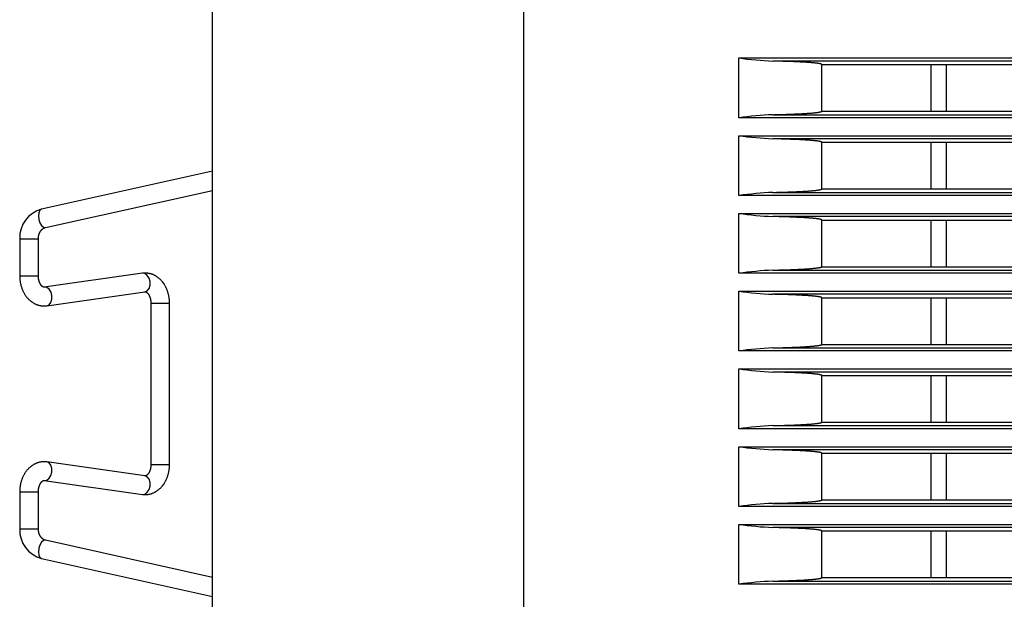
# Model space of a CAD drawing. Extents: x 11 to 410, y 10 to 288.
# Drawn here: x 84 to 103, y 244 to 255 of the extents above; entities that cross this region are included whole.
import ezdxf

# ---------------------------------------------------------------- set-up
doc = ezdxf.new("R2010")
doc.units = 0
for name, color, linetype in [('339-REAR_COVER-S', 7, 'CONTINUOUS'), ('346850960002-CLI', 7, 'CONTINUOUS'), ('DEFAULT', 7, 'CONTINUOUS')]:
    doc.layers.add(name, color=color, linetype=linetype)

# ---------------------------------------------------------------- blocks, each defined once
blk = doc.blocks.new('SE3')
at = {"layer": '339-REAR_COVER-S', "color": 7, "linetype": 'CONTINUOUS'}
for p, q in [((87.286, 227.816), (87.286, 258.669)), ((93.285, 258.669), (93.285, 227.821)), ((97.435, 252.892), (97.435, 254.046)), ((97.435, 254.046), (177.135, 254.046)), ((176.479, 253.986), (98.09, 253.986)), ((99.035, 253.019), (99.035, 253.919)), ((99.035, 253.919), (101.135, 253.919)), ((101.135, 253.919), (101.135, 253.019)), ((101.135, 253.919), (101.435, 253.919)), ((101.435, 253.919), (101.435, 253.019)), ((101.435, 253.919), (105.135, 253.919)), ((98.09, 252.952), (176.479, 252.952)), ((99.035, 253.019), (101.135, 253.019)), ((101.135, 253.019), (101.435, 253.019)), ((101.435, 253.019), (105.135, 253.019)), ((177.135, 252.892), (97.435, 252.892)), ((97.435, 251.392), (97.435, 252.546)), ((97.435, 252.546), (177.135, 252.546)), ((176.479, 252.486), (98.09, 252.486)), ((99.035, 251.519), (99.035, 252.419)), ((99.035, 252.419), (101.135, 252.419)), ((101.135, 252.419), (101.135, 251.519)), ((101.135, 252.419), (101.435, 252.419)), ((101.435, 252.419), (101.435, 251.519)), ((101.435, 252.419), (105.135, 252.419)), ((177.135, 251.392), (97.435, 251.392)), ((98.09, 251.452), (176.479, 251.452)), ((99.035, 251.519), (101.135, 251.519)), ((101.135, 251.519), (101.435, 251.519)), ((101.435, 251.519), (105.135, 251.519)), ((97.435, 249.892), (97.435, 251.046)), ((97.435, 251.046), (177.135, 251.046)), ((176.479, 250.986), (98.09, 250.986)), ((99.035, 250.019), (99.035, 250.919)), ((99.035, 250.919), (101.135, 250.919)), ((101.135, 250.919), (101.135, 250.019)), ((101.135, 250.919), (101.435, 250.919)), ((101.435, 250.919), (101.435, 250.019)), ((101.435, 250.919), (105.135, 250.919)), ((177.135, 249.892), (97.435, 249.892)), ((98.09, 249.952), (176.479, 249.952)), ((99.035, 250.019), (101.135, 250.019)), ((101.135, 250.019), (101.435, 250.019)), ((101.435, 250.019), (105.135, 250.019)), ((97.435, 248.392), (97.435, 249.546)), ((97.435, 249.546), (177.135, 249.546)), ((176.479, 249.486), (98.09, 249.486)), ((99.035, 248.519), (99.035, 249.419)), ((99.035, 249.419), (101.135, 249.419)), ((101.135, 249.419), (101.135, 248.519)), ((101.135, 249.419), (101.435, 249.419)), ((101.435, 249.419), (101.435, 248.519)), ((101.435, 249.419), (105.135, 249.419)), ((177.135, 248.392), (97.435, 248.392)), ((98.09, 248.452), (176.479, 248.452)), ((99.035, 248.519), (101.135, 248.519)), ((101.135, 248.519), (101.435, 248.519)), ((101.435, 248.519), (105.135, 248.519)), ((97.435, 246.892), (97.435, 248.046)), ((97.435, 248.046), (177.135, 248.046)), ((176.479, 247.986), (98.09, 247.986)), ((99.035, 247.019), (99.035, 247.919)), ((99.035, 247.919), (101.135, 247.919)), ((101.135, 247.919), (101.135, 247.019)), ((101.135, 247.919), (101.435, 247.919)), ((101.435, 247.919), (101.435, 247.019)), ((101.435, 247.919), (105.135, 247.919)), ((99.035, 247.019), (101.135, 247.019)), ((101.135, 247.019), (101.435, 247.019)), ((101.435, 247.019), (105.135, 247.019)), ((177.135, 246.892), (97.435, 246.892)), ((98.09, 246.952), (176.479, 246.952)), ((97.435, 245.392), (97.435, 246.546)), ((97.435, 246.546), (177.135, 246.546)), ((176.479, 246.486), (98.09, 246.486)), ((99.035, 245.519), (99.035, 246.419)), ((99.035, 246.419), (101.135, 246.419)), ((101.135, 246.419), (101.135, 245.519)), ((101.135, 246.419), (101.435, 246.419)), ((101.435, 246.419), (101.435, 245.519)), ((101.435, 246.419), (105.135, 246.419)), ((99.035, 245.519), (101.135, 245.519)), ((101.135, 245.519), (101.435, 245.519)), ((101.435, 245.519), (105.135, 245.519)), ((177.135, 245.392), (97.435, 245.392)), ((98.09, 245.452), (176.479, 245.452)), ((97.435, 243.892), (97.435, 245.046)), ((97.435, 245.046), (177.135, 245.046)), ((176.479, 244.986), (98.09, 244.986)), ((99.035, 244.019), (99.035, 244.919)), ((99.035, 244.919), (101.135, 244.919)), ((101.135, 244.919), (101.135, 244.019)), ((101.135, 244.919), (101.435, 244.919)), ((101.435, 244.919), (101.435, 244.019)), ((101.435, 244.919), (105.135, 244.919)), ((99.035, 244.019), (101.135, 244.019)), ((101.135, 244.019), (101.435, 244.019)), ((101.435, 244.019), (105.135, 244.019)), ((177.135, 243.892), (97.435, 243.892)), ((98.09, 243.952), (176.479, 243.952))]:
    blk.add_line(p, q, dxfattribs=at)
for points in [[(99.035, 253.919), (99.035, 253.92), (99.034, 253.921), (99.033, 253.922), (99.032, 253.923), (99.031, 253.924), (99.029, 253.925), (99.027, 253.926), (99.025, 253.927), (99.022, 253.928), (99.019, 253.929), (99.016, 253.93), (99.013, 253.931), (99.009, 253.932), (99.006, 253.933), (99.001, 253.934), (98.997, 253.935), (98.993, 253.936), (98.988, 253.937), (98.984, 253.938), (98.979, 253.939), (98.973, 253.939), (98.968, 253.94), (98.963, 253.941), (98.957, 253.942), (98.952, 253.943), (98.946, 253.943), (98.94, 253.944), (98.934, 253.945), (98.928, 253.946), (98.922, 253.946), (98.916, 253.947), (98.91, 253.948), (98.903, 253.948), (98.897, 253.949), (98.89, 253.95), (98.884, 253.95), (98.877, 253.951), (98.87, 253.952), (98.863, 253.952), (98.857, 253.953), (98.85, 253.954), (98.843, 253.954), (98.836, 253.955), (98.829, 253.955), (98.821, 253.956), (98.814, 253.956), (98.807, 253.957), (98.8, 253.958), (98.792, 253.958), (98.785, 253.959), (98.778, 253.959), (98.77, 253.96), (98.763, 253.96), (98.755, 253.961), (98.748, 253.961), (98.74, 253.962), (98.733, 253.962), (98.725, 253.963), (98.718, 253.963), (98.71, 253.964), (98.702, 253.964), (98.695, 253.965), (98.687, 253.965), (98.679, 253.965), (98.671, 253.966), (98.664, 253.966), (98.656, 253.967), (98.648, 253.967), (98.64, 253.968), (98.632, 253.968), (98.624, 253.968), (98.617, 253.969), (98.609, 253.969), (98.601, 253.97), (98.593, 253.97), (98.585, 253.97), (98.577, 253.971), (98.569, 253.971), (98.561, 253.971), (98.553, 253.972), (98.545, 253.972), (98.537, 253.973), (98.529, 253.973), (98.521, 253.973), (98.513, 253.974), (98.505, 253.974), (98.497, 253.974), (98.489, 253.975), (98.481, 253.975), (98.472, 253.975), (98.464, 253.976), (98.456, 253.976), (98.448, 253.976), (98.44, 253.976), (98.432, 253.977), (98.423, 253.977), (98.415, 253.977), (98.407, 253.978), (98.399, 253.978), (98.391, 253.978), (98.382, 253.979), (98.374, 253.979), (98.366, 253.979), (98.358, 253.979), (98.349, 253.98), (98.341, 253.98), (98.333, 253.98), (98.325, 253.98), (98.316, 253.981), (98.308, 253.981), (98.3, 253.981), (98.291, 253.981), (98.283, 253.982), (98.275, 253.982), (98.266, 253.982), (98.258, 253.982), (98.25, 253.983), (98.241, 253.983), (98.233, 253.983), (98.225, 253.983), (98.216, 253.983), (98.208, 253.984), (98.2, 253.984), (98.191, 253.984), (98.183, 253.984), (98.175, 253.984), (98.166, 253.985), (98.158, 253.985), (98.149, 253.985), (98.141, 253.985), (98.133, 253.985), (98.124, 253.986), (98.116, 253.986), (98.107, 253.986), (98.099, 253.986), (98.09, 253.986)], [(98.09, 252.952), (98.101, 252.952), (98.112, 252.952), (98.123, 252.953), (98.134, 252.953), (98.145, 252.953), (98.156, 252.953), (98.167, 252.954), (98.178, 252.954), (98.189, 252.954), (98.2, 252.954), (98.211, 252.955), (98.222, 252.955), (98.233, 252.955), (98.244, 252.956), (98.255, 252.956), (98.266, 252.956), (98.277, 252.956), (98.288, 252.957), (98.298, 252.957), (98.309, 252.957), (98.32, 252.958), (98.331, 252.958), (98.342, 252.958), (98.352, 252.959), (98.363, 252.959), (98.374, 252.959), (98.385, 252.96), (98.396, 252.96), (98.406, 252.961), (98.417, 252.961), (98.428, 252.961), (98.438, 252.962), (98.449, 252.962), (98.46, 252.963), (98.47, 252.963), (98.481, 252.963), (98.492, 252.964), (98.502, 252.964), (98.513, 252.965), (98.523, 252.965), (98.534, 252.966), (98.544, 252.966), (98.555, 252.967), (98.565, 252.967), (98.576, 252.967), (98.586, 252.968), (98.597, 252.968), (98.607, 252.969), (98.617, 252.97), (98.628, 252.97), (98.638, 252.971), (98.648, 252.971), (98.658, 252.972), (98.669, 252.972), (98.679, 252.973), (98.689, 252.973), (98.699, 252.974), (98.709, 252.975), (98.719, 252.975), (98.729, 252.976), (98.739, 252.976), (98.749, 252.977), (98.758, 252.978), (98.768, 252.978), (98.778, 252.979), (98.787, 252.98), (98.797, 252.98), (98.807, 252.981), (98.816, 252.982), (98.825, 252.983), (98.835, 252.983), (98.844, 252.984), (98.853, 252.985), (98.862, 252.986), (98.871, 252.987), (98.879, 252.987), (98.888, 252.988), (98.897, 252.989), (98.905, 252.99), (98.913, 252.991), (98.921, 252.992), (98.929, 252.993), (98.937, 252.994), (98.945, 252.995), (98.953, 252.996), (98.96, 252.997), (98.967, 252.998), (98.974, 252.999), (98.98, 253), (98.987, 253.001), (98.993, 253.002), (98.998, 253.004), (99.004, 253.005), (99.009, 253.006), (99.014, 253.007), (99.018, 253.008), (99.022, 253.01), (99.025, 253.011), (99.028, 253.012), (99.03, 253.014), (99.032, 253.015), (99.034, 253.016), (99.035, 253.018), (99.035, 253.019)], [(99.035, 252.419), (99.035, 252.42), (99.034, 252.421), (99.033, 252.422), (99.032, 252.423), (99.031, 252.424), (99.029, 252.425), (99.027, 252.426), (99.025, 252.427), (99.022, 252.428), (99.019, 252.429), (99.016, 252.43), (99.013, 252.431), (99.009, 252.432), (99.006, 252.433), (99.001, 252.434), (98.997, 252.435), (98.993, 252.436), (98.988, 252.437), (98.984, 252.438), (98.979, 252.439), (98.973, 252.439), (98.968, 252.44), (98.963, 252.441), (98.957, 252.442), (98.952, 252.443), (98.946, 252.443), (98.94, 252.444), (98.934, 252.445), (98.928, 252.446), (98.922, 252.446), (98.916, 252.447), (98.91, 252.448), (98.903, 252.448), (98.897, 252.449), (98.89, 252.45), (98.884, 252.45), (98.877, 252.451), (98.87, 252.452), (98.863, 252.452), (98.857, 252.453), (98.85, 252.454), (98.843, 252.454), (98.836, 252.455), (98.829, 252.455), (98.821, 252.456), (98.814, 252.456), (98.807, 252.457), (98.8, 252.458), (98.792, 252.458), (98.785, 252.459), (98.778, 252.459), (98.77, 252.46), (98.763, 252.46), (98.755, 252.461), (98.748, 252.461), (98.74, 252.462), (98.733, 252.462), (98.725, 252.463), (98.718, 252.463), (98.71, 252.464), (98.702, 252.464), (98.695, 252.465), (98.687, 252.465), (98.679, 252.465), (98.671, 252.466), (98.664, 252.466), (98.656, 252.467), (98.648, 252.467), (98.64, 252.468), (98.632, 252.468), (98.624, 252.468), (98.617, 252.469), (98.609, 252.469), (98.601, 252.47), (98.593, 252.47), (98.585, 252.47), (98.577, 252.471), (98.569, 252.471), (98.561, 252.471), (98.553, 252.472), (98.545, 252.472), (98.537, 252.473), (98.529, 252.473), (98.521, 252.473), (98.513, 252.474), (98.505, 252.474), (98.497, 252.474), (98.489, 252.475), (98.481, 252.475), (98.472, 252.475), (98.464, 252.476), (98.456, 252.476), (98.448, 252.476), (98.44, 252.476), (98.432, 252.477), (98.423, 252.477), (98.415, 252.477), (98.407, 252.478), (98.399, 252.478), (98.391, 252.478), (98.382, 252.479), (98.374, 252.479), (98.366, 252.479), (98.358, 252.479), (98.349, 252.48), (98.341, 252.48), (98.333, 252.48), (98.325, 252.48), (98.316, 252.481), (98.308, 252.481), (98.3, 252.481), (98.291, 252.481), (98.283, 252.482), (98.275, 252.482), (98.266, 252.482), (98.258, 252.482), (98.25, 252.483), (98.241, 252.483), (98.233, 252.483), (98.225, 252.483), (98.216, 252.483), (98.208, 252.484), (98.2, 252.484), (98.191, 252.484), (98.183, 252.484), (98.175, 252.484), (98.166, 252.485), (98.158, 252.485), (98.149, 252.485), (98.141, 252.485), (98.133, 252.485), (98.124, 252.486), (98.116, 252.486), (98.107, 252.486), (98.099, 252.486), (98.09, 252.486)], [(98.09, 251.452), (98.101, 251.452), (98.112, 251.452), (98.123, 251.453), (98.134, 251.453), (98.145, 251.453), (98.156, 251.453), (98.167, 251.454), (98.178, 251.454), (98.189, 251.454), (98.2, 251.454), (98.211, 251.455), (98.222, 251.455), (98.233, 251.455), (98.244, 251.456), (98.255, 251.456), (98.266, 251.456), (98.277, 251.456), (98.288, 251.457), (98.298, 251.457), (98.309, 251.457), (98.32, 251.458), (98.331, 251.458), (98.342, 251.458), (98.352, 251.459), (98.363, 251.459), (98.374, 251.459), (98.385, 251.46), (98.396, 251.46), (98.406, 251.461), (98.417, 251.461), (98.428, 251.461), (98.438, 251.462), (98.449, 251.462), (98.46, 251.463), (98.47, 251.463), (98.481, 251.463), (98.492, 251.464), (98.502, 251.464), (98.513, 251.465), (98.523, 251.465), (98.534, 251.466), (98.544, 251.466), (98.555, 251.467), (98.565, 251.467), (98.576, 251.467), (98.586, 251.468), (98.597, 251.468), (98.607, 251.469), (98.617, 251.47), (98.628, 251.47), (98.638, 251.471), (98.648, 251.471), (98.658, 251.472), (98.669, 251.472), (98.679, 251.473), (98.689, 251.473), (98.699, 251.474), (98.709, 251.475), (98.719, 251.475), (98.729, 251.476), (98.739, 251.476), (98.749, 251.477), (98.758, 251.478), (98.768, 251.478), (98.778, 251.479), (98.787, 251.48), (98.797, 251.48), (98.807, 251.481), (98.816, 251.482), (98.825, 251.483), (98.835, 251.483), (98.844, 251.484), (98.853, 251.485), (98.862, 251.486), (98.871, 251.487), (98.879, 251.487), (98.888, 251.488), (98.897, 251.489), (98.905, 251.49), (98.913, 251.491), (98.921, 251.492), (98.929, 251.493), (98.937, 251.494), (98.945, 251.495), (98.953, 251.496), (98.96, 251.497), (98.967, 251.498), (98.974, 251.499), (98.98, 251.5), (98.987, 251.501), (98.993, 251.502), (98.998, 251.504), (99.004, 251.505), (99.009, 251.506), (99.014, 251.507), (99.018, 251.508), (99.022, 251.51), (99.025, 251.511), (99.028, 251.512), (99.03, 251.514), (99.032, 251.515), (99.034, 251.516), (99.035, 251.518), (99.035, 251.519)], [(99.035, 250.919), (99.035, 250.92), (99.034, 250.921), (99.033, 250.922), (99.032, 250.923), (99.031, 250.924), (99.029, 250.925), (99.027, 250.926), (99.025, 250.927), (99.022, 250.928), (99.019, 250.929), (99.016, 250.93), (99.013, 250.931), (99.009, 250.932), (99.006, 250.933), (99.001, 250.934), (98.997, 250.935), (98.993, 250.936), (98.988, 250.937), (98.984, 250.938), (98.979, 250.939), (98.973, 250.939), (98.968, 250.94), (98.963, 250.941), (98.957, 250.942), (98.952, 250.943), (98.946, 250.943), (98.94, 250.944), (98.934, 250.945), (98.928, 250.946), (98.922, 250.946), (98.916, 250.947), (98.91, 250.948), (98.903, 250.948), (98.897, 250.949), (98.89, 250.95), (98.884, 250.95), (98.877, 250.951), (98.87, 250.952), (98.863, 250.952), (98.857, 250.953), (98.85, 250.954), (98.843, 250.954), (98.836, 250.955), (98.829, 250.955), (98.821, 250.956), (98.814, 250.956), (98.807, 250.957), (98.8, 250.958), (98.792, 250.958), (98.785, 250.959), (98.778, 250.959), (98.77, 250.96), (98.763, 250.96), (98.755, 250.961), (98.748, 250.961), (98.74, 250.962), (98.733, 250.962), (98.725, 250.963), (98.718, 250.963), (98.71, 250.964), (98.702, 250.964), (98.695, 250.965), (98.687, 250.965), (98.679, 250.965), (98.671, 250.966), (98.664, 250.966), (98.656, 250.967), (98.648, 250.967), (98.64, 250.968), (98.632, 250.968), (98.624, 250.968), (98.617, 250.969), (98.609, 250.969), (98.601, 250.97), (98.593, 250.97), (98.585, 250.97), (98.577, 250.971), (98.569, 250.971), (98.561, 250.971), (98.553, 250.972), (98.545, 250.972), (98.537, 250.973), (98.529, 250.973), (98.521, 250.973), (98.513, 250.974), (98.505, 250.974), (98.497, 250.974), (98.489, 250.975), (98.481, 250.975), (98.472, 250.975), (98.464, 250.976), (98.456, 250.976), (98.448, 250.976), (98.44, 250.976), (98.432, 250.977), (98.423, 250.977), (98.415, 250.977), (98.407, 250.978), (98.399, 250.978), (98.391, 250.978), (98.382, 250.979), (98.374, 250.979), (98.366, 250.979), (98.358, 250.979), (98.349, 250.98), (98.341, 250.98), (98.333, 250.98), (98.325, 250.98), (98.316, 250.981), (98.308, 250.981), (98.3, 250.981), (98.291, 250.981), (98.283, 250.982), (98.275, 250.982), (98.266, 250.982), (98.258, 250.982), (98.25, 250.983), (98.241, 250.983), (98.233, 250.983), (98.225, 250.983), (98.216, 250.983), (98.208, 250.984), (98.2, 250.984), (98.191, 250.984), (98.183, 250.984), (98.175, 250.984), (98.166, 250.985), (98.158, 250.985), (98.149, 250.985), (98.141, 250.985), (98.133, 250.985), (98.124, 250.986), (98.116, 250.986), (98.107, 250.986), (98.099, 250.986), (98.09, 250.986)], [(98.09, 249.952), (98.101, 249.952), (98.112, 249.952), (98.123, 249.953), (98.134, 249.953), (98.145, 249.953), (98.156, 249.953), (98.167, 249.954), (98.178, 249.954), (98.189, 249.954), (98.2, 249.954), (98.211, 249.955), (98.222, 249.955), (98.233, 249.955), (98.244, 249.956), (98.255, 249.956), (98.266, 249.956), (98.277, 249.956), (98.288, 249.957), (98.298, 249.957), (98.309, 249.957), (98.32, 249.958), (98.331, 249.958), (98.342, 249.958), (98.352, 249.959), (98.363, 249.959), (98.374, 249.959), (98.385, 249.96), (98.396, 249.96), (98.406, 249.961), (98.417, 249.961), (98.428, 249.961), (98.438, 249.962), (98.449, 249.962), (98.46, 249.963), (98.47, 249.963), (98.481, 249.963), (98.492, 249.964), (98.502, 249.964), (98.513, 249.965), (98.523, 249.965), (98.534, 249.966), (98.544, 249.966), (98.555, 249.967), (98.565, 249.967), (98.576, 249.967), (98.586, 249.968), (98.597, 249.968), (98.607, 249.969), (98.617, 249.97), (98.628, 249.97), (98.638, 249.971), (98.648, 249.971), (98.658, 249.972), (98.669, 249.972), (98.679, 249.973), (98.689, 249.973), (98.699, 249.974), (98.709, 249.975), (98.719, 249.975), (98.729, 249.976), (98.739, 249.976), (98.749, 249.977), (98.758, 249.978), (98.768, 249.978), (98.778, 249.979), (98.787, 249.98), (98.797, 249.98), (98.807, 249.981), (98.816, 249.982), (98.825, 249.983), (98.835, 249.983), (98.844, 249.984), (98.853, 249.985), (98.862, 249.986), (98.871, 249.987), (98.879, 249.987), (98.888, 249.988), (98.897, 249.989), (98.905, 249.99), (98.913, 249.991), (98.921, 249.992), (98.929, 249.993), (98.937, 249.994), (98.945, 249.995), (98.953, 249.996), (98.96, 249.997), (98.967, 249.998), (98.974, 249.999), (98.98, 250), (98.987, 250.001), (98.993, 250.002), (98.998, 250.004), (99.004, 250.005), (99.009, 250.006), (99.014, 250.007), (99.018, 250.008), (99.022, 250.01), (99.025, 250.011), (99.028, 250.012), (99.03, 250.014), (99.032, 250.015), (99.034, 250.016), (99.035, 250.018), (99.035, 250.019)], [(99.035, 249.419), (99.035, 249.42), (99.034, 249.421), (99.033, 249.422), (99.032, 249.423), (99.031, 249.424), (99.029, 249.425), (99.027, 249.426), (99.025, 249.427), (99.022, 249.428), (99.019, 249.429), (99.016, 249.43), (99.013, 249.431), (99.009, 249.432), (99.006, 249.433), (99.001, 249.434), (98.997, 249.435), (98.993, 249.436), (98.988, 249.437), (98.984, 249.438), (98.979, 249.439), (98.973, 249.439), (98.968, 249.44), (98.963, 249.441), (98.957, 249.442), (98.952, 249.443), (98.946, 249.443), (98.94, 249.444), (98.934, 249.445), (98.928, 249.446), (98.922, 249.446), (98.916, 249.447), (98.91, 249.448), (98.903, 249.448), (98.897, 249.449), (98.89, 249.45), (98.884, 249.45), (98.877, 249.451), (98.87, 249.452), (98.863, 249.452), (98.857, 249.453), (98.85, 249.454), (98.843, 249.454), (98.836, 249.455), (98.829, 249.455), (98.821, 249.456), (98.814, 249.456), (98.807, 249.457), (98.8, 249.458), (98.792, 249.458), (98.785, 249.459), (98.778, 249.459), (98.77, 249.46), (98.763, 249.46), (98.755, 249.461), (98.748, 249.461), (98.74, 249.462), (98.733, 249.462), (98.725, 249.463), (98.718, 249.463), (98.71, 249.464), (98.702, 249.464), (98.695, 249.465), (98.687, 249.465), (98.679, 249.465), (98.671, 249.466), (98.664, 249.466), (98.656, 249.467), (98.648, 249.467), (98.64, 249.468), (98.632, 249.468), (98.624, 249.468), (98.617, 249.469), (98.609, 249.469), (98.601, 249.47), (98.593, 249.47), (98.585, 249.47), (98.577, 249.471), (98.569, 249.471), (98.561, 249.471), (98.553, 249.472), (98.545, 249.472), (98.537, 249.473), (98.529, 249.473), (98.521, 249.473), (98.513, 249.474), (98.505, 249.474), (98.497, 249.474), (98.489, 249.475), (98.481, 249.475), (98.472, 249.475), (98.464, 249.476), (98.456, 249.476), (98.448, 249.476), (98.44, 249.476), (98.432, 249.477), (98.423, 249.477), (98.415, 249.477), (98.407, 249.478), (98.399, 249.478), (98.391, 249.478), (98.382, 249.479), (98.374, 249.479), (98.366, 249.479), (98.358, 249.479), (98.349, 249.48), (98.341, 249.48), (98.333, 249.48), (98.325, 249.48), (98.316, 249.481), (98.308, 249.481), (98.3, 249.481), (98.291, 249.481), (98.283, 249.482), (98.275, 249.482), (98.266, 249.482), (98.258, 249.482), (98.25, 249.483), (98.241, 249.483), (98.233, 249.483), (98.225, 249.483), (98.216, 249.483), (98.208, 249.484), (98.2, 249.484), (98.191, 249.484), (98.183, 249.484), (98.175, 249.484), (98.166, 249.485), (98.158, 249.485), (98.149, 249.485), (98.141, 249.485), (98.133, 249.485), (98.124, 249.486), (98.116, 249.486), (98.107, 249.486), (98.099, 249.486), (98.09, 249.486)], [(98.09, 248.452), (98.101, 248.452), (98.112, 248.452), (98.123, 248.453), (98.134, 248.453), (98.145, 248.453), (98.156, 248.453), (98.167, 248.454), (98.178, 248.454), (98.189, 248.454), (98.2, 248.454), (98.211, 248.455), (98.222, 248.455), (98.233, 248.455), (98.244, 248.456), (98.255, 248.456), (98.266, 248.456), (98.277, 248.456), (98.288, 248.457), (98.298, 248.457), (98.309, 248.457), (98.32, 248.458), (98.331, 248.458), (98.342, 248.458), (98.352, 248.459), (98.363, 248.459), (98.374, 248.459), (98.385, 248.46), (98.396, 248.46), (98.406, 248.461), (98.417, 248.461), (98.428, 248.461), (98.438, 248.462), (98.449, 248.462), (98.46, 248.463), (98.47, 248.463), (98.481, 248.463), (98.492, 248.464), (98.502, 248.464), (98.513, 248.465), (98.523, 248.465), (98.534, 248.466), (98.544, 248.466), (98.555, 248.467), (98.565, 248.467), (98.576, 248.467), (98.586, 248.468), (98.597, 248.468), (98.607, 248.469), (98.617, 248.47), (98.628, 248.47), (98.638, 248.471), (98.648, 248.471), (98.658, 248.472), (98.669, 248.472), (98.679, 248.473), (98.689, 248.473), (98.699, 248.474), (98.709, 248.475), (98.719, 248.475), (98.729, 248.476), (98.739, 248.476), (98.749, 248.477), (98.758, 248.478), (98.768, 248.478), (98.778, 248.479), (98.787, 248.48), (98.797, 248.48), (98.807, 248.481), (98.816, 248.482), (98.825, 248.483), (98.835, 248.483), (98.844, 248.484), (98.853, 248.485), (98.862, 248.486), (98.871, 248.487), (98.879, 248.487), (98.888, 248.488), (98.897, 248.489), (98.905, 248.49), (98.913, 248.491), (98.921, 248.492), (98.929, 248.493), (98.937, 248.494), (98.945, 248.495), (98.953, 248.496), (98.96, 248.497), (98.967, 248.498), (98.974, 248.499), (98.98, 248.5), (98.987, 248.501), (98.993, 248.502), (98.998, 248.504), (99.004, 248.505), (99.009, 248.506), (99.014, 248.507), (99.018, 248.508), (99.022, 248.51), (99.025, 248.511), (99.028, 248.512), (99.03, 248.514), (99.032, 248.515), (99.034, 248.516), (99.035, 248.518), (99.035, 248.519)], [(99.035, 247.919), (99.035, 247.92), (99.034, 247.921), (99.033, 247.922), (99.032, 247.923), (99.031, 247.924), (99.029, 247.925), (99.027, 247.926), (99.025, 247.927), (99.022, 247.928), (99.019, 247.929), (99.016, 247.93), (99.013, 247.931), (99.009, 247.932), (99.006, 247.933), (99.001, 247.934), (98.997, 247.935), (98.993, 247.936), (98.988, 247.937), (98.984, 247.938), (98.979, 247.939), (98.973, 247.939), (98.968, 247.94), (98.963, 247.941), (98.957, 247.942), (98.952, 247.943), (98.946, 247.943), (98.94, 247.944), (98.934, 247.945), (98.928, 247.946), (98.922, 247.946), (98.916, 247.947), (98.91, 247.948), (98.903, 247.948), (98.897, 247.949), (98.89, 247.95), (98.884, 247.95), (98.877, 247.951), (98.87, 247.952), (98.863, 247.952), (98.857, 247.953), (98.85, 247.954), (98.843, 247.954), (98.836, 247.955), (98.829, 247.955), (98.821, 247.956), (98.814, 247.956), (98.807, 247.957), (98.8, 247.958), (98.792, 247.958), (98.785, 247.959), (98.778, 247.959), (98.77, 247.96), (98.763, 247.96), (98.755, 247.961), (98.748, 247.961), (98.74, 247.962), (98.733, 247.962), (98.725, 247.963), (98.718, 247.963), (98.71, 247.964), (98.702, 247.964), (98.695, 247.965), (98.687, 247.965), (98.679, 247.965), (98.671, 247.966), (98.664, 247.966), (98.656, 247.967), (98.648, 247.967), (98.64, 247.968), (98.632, 247.968), (98.624, 247.968), (98.617, 247.969), (98.609, 247.969), (98.601, 247.97), (98.593, 247.97), (98.585, 247.97), (98.577, 247.971), (98.569, 247.971), (98.561, 247.971), (98.553, 247.972), (98.545, 247.972), (98.537, 247.973), (98.529, 247.973), (98.521, 247.973), (98.513, 247.974), (98.505, 247.974), (98.497, 247.974), (98.489, 247.975), (98.481, 247.975), (98.472, 247.975), (98.464, 247.976), (98.456, 247.976), (98.448, 247.976), (98.44, 247.976), (98.432, 247.977), (98.423, 247.977), (98.415, 247.977), (98.407, 247.978), (98.399, 247.978), (98.391, 247.978), (98.382, 247.979), (98.374, 247.979), (98.366, 247.979), (98.358, 247.979), (98.349, 247.98), (98.341, 247.98), (98.333, 247.98), (98.325, 247.98), (98.316, 247.981), (98.308, 247.981), (98.3, 247.981), (98.291, 247.981), (98.283, 247.982), (98.275, 247.982), (98.266, 247.982), (98.258, 247.982), (98.25, 247.983), (98.241, 247.983), (98.233, 247.983), (98.225, 247.983), (98.216, 247.983), (98.208, 247.984), (98.2, 247.984), (98.191, 247.984), (98.183, 247.984), (98.175, 247.984), (98.166, 247.985), (98.158, 247.985), (98.149, 247.985), (98.141, 247.985), (98.133, 247.985), (98.124, 247.986), (98.116, 247.986), (98.107, 247.986), (98.099, 247.986), (98.09, 247.986)], [(98.09, 246.952), (98.101, 246.952), (98.112, 246.952), (98.123, 246.953), (98.134, 246.953), (98.145, 246.953), (98.156, 246.953), (98.167, 246.954), (98.178, 246.954), (98.189, 246.954), (98.2, 246.954), (98.211, 246.955), (98.222, 246.955), (98.233, 246.955), (98.244, 246.956), (98.255, 246.956), (98.266, 246.956), (98.277, 246.956), (98.288, 246.957), (98.298, 246.957), (98.309, 246.957), (98.32, 246.958), (98.331, 246.958), (98.342, 246.958), (98.352, 246.959), (98.363, 246.959), (98.374, 246.959), (98.385, 246.96), (98.396, 246.96), (98.406, 246.961), (98.417, 246.961), (98.428, 246.961), (98.438, 246.962), (98.449, 246.962), (98.46, 246.963), (98.47, 246.963), (98.481, 246.963), (98.492, 246.964), (98.502, 246.964), (98.513, 246.965), (98.523, 246.965), (98.534, 246.966), (98.544, 246.966), (98.555, 246.967), (98.565, 246.967), (98.576, 246.967), (98.586, 246.968), (98.597, 246.968), (98.607, 246.969), (98.617, 246.97), (98.628, 246.97), (98.638, 246.971), (98.648, 246.971), (98.658, 246.972), (98.669, 246.972), (98.679, 246.973), (98.689, 246.973), (98.699, 246.974), (98.709, 246.975), (98.719, 246.975), (98.729, 246.976), (98.739, 246.976), (98.749, 246.977), (98.758, 246.978), (98.768, 246.978), (98.778, 246.979), (98.787, 246.98), (98.797, 246.98), (98.807, 246.981), (98.816, 246.982), (98.825, 246.983), (98.835, 246.983), (98.844, 246.984), (98.853, 246.985), (98.862, 246.986), (98.871, 246.987), (98.879, 246.987), (98.888, 246.988), (98.897, 246.989), (98.905, 246.99), (98.913, 246.991), (98.921, 246.992), (98.929, 246.993), (98.937, 246.994), (98.945, 246.995), (98.953, 246.996), (98.96, 246.997), (98.967, 246.998), (98.974, 246.999), (98.98, 247), (98.987, 247.001), (98.993, 247.002), (98.998, 247.004), (99.004, 247.005), (99.009, 247.006), (99.014, 247.007), (99.018, 247.008), (99.022, 247.01), (99.025, 247.011), (99.028, 247.012), (99.03, 247.014), (99.032, 247.015), (99.034, 247.016), (99.035, 247.018), (99.035, 247.019)], [(99.035, 246.419), (99.035, 246.42), (99.034, 246.421), (99.033, 246.422), (99.032, 246.423), (99.031, 246.424), (99.029, 246.425), (99.027, 246.426), (99.025, 246.427), (99.022, 246.428), (99.019, 246.429), (99.016, 246.43), (99.013, 246.431), (99.009, 246.432), (99.006, 246.433), (99.001, 246.434), (98.997, 246.435), (98.993, 246.436), (98.988, 246.437), (98.984, 246.438), (98.979, 246.439), (98.973, 246.439), (98.968, 246.44), (98.963, 246.441), (98.957, 246.442), (98.952, 246.443), (98.946, 246.443), (98.94, 246.444), (98.934, 246.445), (98.928, 246.446), (98.922, 246.446), (98.916, 246.447), (98.91, 246.448), (98.903, 246.448), (98.897, 246.449), (98.89, 246.45), (98.884, 246.45), (98.877, 246.451), (98.87, 246.452), (98.863, 246.452), (98.857, 246.453), (98.85, 246.454), (98.843, 246.454), (98.836, 246.455), (98.829, 246.455), (98.821, 246.456), (98.814, 246.456), (98.807, 246.457), (98.8, 246.458), (98.792, 246.458), (98.785, 246.459), (98.778, 246.459), (98.77, 246.46), (98.763, 246.46), (98.755, 246.461), (98.748, 246.461), (98.74, 246.462), (98.733, 246.462), (98.725, 246.463), (98.718, 246.463), (98.71, 246.464), (98.702, 246.464), (98.695, 246.465), (98.687, 246.465), (98.679, 246.465), (98.671, 246.466), (98.664, 246.466), (98.656, 246.467), (98.648, 246.467), (98.64, 246.468), (98.632, 246.468), (98.624, 246.468), (98.617, 246.469), (98.609, 246.469), (98.601, 246.47), (98.593, 246.47), (98.585, 246.47), (98.577, 246.471), (98.569, 246.471), (98.561, 246.471), (98.553, 246.472), (98.545, 246.472), (98.537, 246.473), (98.529, 246.473), (98.521, 246.473), (98.513, 246.474), (98.505, 246.474), (98.497, 246.474), (98.489, 246.475), (98.481, 246.475), (98.472, 246.475), (98.464, 246.476), (98.456, 246.476), (98.448, 246.476), (98.44, 246.476), (98.432, 246.477), (98.423, 246.477), (98.415, 246.477), (98.407, 246.478), (98.399, 246.478), (98.391, 246.478), (98.382, 246.479), (98.374, 246.479), (98.366, 246.479), (98.358, 246.479), (98.349, 246.48), (98.341, 246.48), (98.333, 246.48), (98.325, 246.48), (98.316, 246.481), (98.308, 246.481), (98.3, 246.481), (98.291, 246.481), (98.283, 246.482), (98.275, 246.482), (98.266, 246.482), (98.258, 246.482), (98.25, 246.483), (98.241, 246.483), (98.233, 246.483), (98.225, 246.483), (98.216, 246.483), (98.208, 246.484), (98.2, 246.484), (98.191, 246.484), (98.183, 246.484), (98.175, 246.484), (98.166, 246.485), (98.158, 246.485), (98.149, 246.485), (98.141, 246.485), (98.133, 246.485), (98.124, 246.486), (98.116, 246.486), (98.107, 246.486), (98.099, 246.486), (98.09, 246.486)], [(98.09, 245.452), (98.101, 245.452), (98.112, 245.452), (98.123, 245.453), (98.134, 245.453), (98.145, 245.453), (98.156, 245.453), (98.167, 245.454), (98.178, 245.454), (98.189, 245.454), (98.2, 245.454), (98.211, 245.455), (98.222, 245.455), (98.233, 245.455), (98.244, 245.456), (98.255, 245.456), (98.266, 245.456), (98.277, 245.456), (98.288, 245.457), (98.298, 245.457), (98.309, 245.457), (98.32, 245.458), (98.331, 245.458), (98.342, 245.458), (98.352, 245.459), (98.363, 245.459), (98.374, 245.459), (98.385, 245.46), (98.396, 245.46), (98.406, 245.461), (98.417, 245.461), (98.428, 245.461), (98.438, 245.462), (98.449, 245.462), (98.46, 245.463), (98.47, 245.463), (98.481, 245.463), (98.492, 245.464), (98.502, 245.464), (98.513, 245.465), (98.523, 245.465), (98.534, 245.466), (98.544, 245.466), (98.555, 245.467), (98.565, 245.467), (98.576, 245.467), (98.586, 245.468), (98.597, 245.468), (98.607, 245.469), (98.617, 245.47), (98.628, 245.47), (98.638, 245.471), (98.648, 245.471), (98.658, 245.472), (98.669, 245.472), (98.679, 245.473), (98.689, 245.473), (98.699, 245.474), (98.709, 245.475), (98.719, 245.475), (98.729, 245.476), (98.739, 245.476), (98.749, 245.477), (98.758, 245.478), (98.768, 245.478), (98.778, 245.479), (98.787, 245.48), (98.797, 245.48), (98.807, 245.481), (98.816, 245.482), (98.825, 245.483), (98.835, 245.483), (98.844, 245.484), (98.853, 245.485), (98.862, 245.486), (98.871, 245.487), (98.879, 245.487), (98.888, 245.488), (98.897, 245.489), (98.905, 245.49), (98.913, 245.491), (98.921, 245.492), (98.929, 245.493), (98.937, 245.494), (98.945, 245.495), (98.953, 245.496), (98.96, 245.497), (98.967, 245.498), (98.974, 245.499), (98.98, 245.5), (98.987, 245.501), (98.993, 245.502), (98.998, 245.504), (99.004, 245.505), (99.009, 245.506), (99.014, 245.507), (99.018, 245.508), (99.022, 245.51), (99.025, 245.511), (99.028, 245.512), (99.03, 245.514), (99.032, 245.515), (99.034, 245.516), (99.035, 245.518), (99.035, 245.519)], [(99.035, 244.919), (99.035, 244.92), (99.034, 244.921), (99.033, 244.922), (99.032, 244.923), (99.031, 244.924), (99.029, 244.925), (99.027, 244.926), (99.025, 244.927), (99.022, 244.928), (99.019, 244.929), (99.016, 244.93), (99.013, 244.931), (99.009, 244.932), (99.006, 244.933), (99.001, 244.934), (98.997, 244.935), (98.993, 244.936), (98.988, 244.937), (98.984, 244.938), (98.979, 244.939), (98.973, 244.939), (98.968, 244.94), (98.963, 244.941), (98.957, 244.942), (98.952, 244.943), (98.946, 244.943), (98.94, 244.944), (98.934, 244.945), (98.928, 244.946), (98.922, 244.946), (98.916, 244.947), (98.91, 244.948), (98.903, 244.948), (98.897, 244.949), (98.89, 244.95), (98.884, 244.95), (98.877, 244.951), (98.87, 244.952), (98.863, 244.952), (98.857, 244.953), (98.85, 244.954), (98.843, 244.954), (98.836, 244.955), (98.829, 244.955), (98.821, 244.956), (98.814, 244.956), (98.807, 244.957), (98.8, 244.958), (98.792, 244.958), (98.785, 244.959), (98.778, 244.959), (98.77, 244.96), (98.763, 244.96), (98.755, 244.961), (98.748, 244.961), (98.74, 244.962), (98.733, 244.962), (98.725, 244.963), (98.718, 244.963), (98.71, 244.964), (98.702, 244.964), (98.695, 244.965), (98.687, 244.965), (98.679, 244.965), (98.671, 244.966), (98.664, 244.966), (98.656, 244.967), (98.648, 244.967), (98.64, 244.968), (98.632, 244.968), (98.624, 244.968), (98.617, 244.969), (98.609, 244.969), (98.601, 244.97), (98.593, 244.97), (98.585, 244.97), (98.577, 244.971), (98.569, 244.971), (98.561, 244.971), (98.553, 244.972), (98.545, 244.972), (98.537, 244.973), (98.529, 244.973), (98.521, 244.973), (98.513, 244.974), (98.505, 244.974), (98.497, 244.974), (98.489, 244.975), (98.481, 244.975), (98.472, 244.975), (98.464, 244.976), (98.456, 244.976), (98.448, 244.976), (98.44, 244.976), (98.432, 244.977), (98.423, 244.977), (98.415, 244.977), (98.407, 244.978), (98.399, 244.978), (98.391, 244.978), (98.382, 244.979), (98.374, 244.979), (98.366, 244.979), (98.358, 244.979), (98.349, 244.98), (98.341, 244.98), (98.333, 244.98), (98.325, 244.98), (98.316, 244.981), (98.308, 244.981), (98.3, 244.981), (98.291, 244.981), (98.283, 244.982), (98.275, 244.982), (98.266, 244.982), (98.258, 244.982), (98.25, 244.983), (98.241, 244.983), (98.233, 244.983), (98.225, 244.983), (98.216, 244.983), (98.208, 244.984), (98.2, 244.984), (98.191, 244.984), (98.183, 244.984), (98.175, 244.984), (98.166, 244.985), (98.158, 244.985), (98.149, 244.985), (98.141, 244.985), (98.133, 244.985), (98.124, 244.986), (98.116, 244.986), (98.107, 244.986), (98.099, 244.986), (98.09, 244.986)], [(98.09, 243.952), (98.101, 243.952), (98.112, 243.952), (98.123, 243.953), (98.134, 243.953), (98.145, 243.953), (98.156, 243.953), (98.167, 243.954), (98.178, 243.954), (98.189, 243.954), (98.2, 243.954), (98.211, 243.955), (98.222, 243.955), (98.233, 243.955), (98.244, 243.956), (98.255, 243.956), (98.266, 243.956), (98.277, 243.956), (98.288, 243.957), (98.298, 243.957), (98.309, 243.957), (98.32, 243.958), (98.331, 243.958), (98.342, 243.958), (98.352, 243.959), (98.363, 243.959), (98.374, 243.959), (98.385, 243.96), (98.396, 243.96), (98.406, 243.961), (98.417, 243.961), (98.428, 243.961), (98.438, 243.962), (98.449, 243.962), (98.46, 243.963), (98.47, 243.963), (98.481, 243.963), (98.492, 243.964), (98.502, 243.964), (98.513, 243.965), (98.523, 243.965), (98.534, 243.966), (98.544, 243.966), (98.555, 243.967), (98.565, 243.967), (98.576, 243.967), (98.586, 243.968), (98.597, 243.968), (98.607, 243.969), (98.617, 243.97), (98.628, 243.97), (98.638, 243.971), (98.648, 243.971), (98.658, 243.972), (98.669, 243.972), (98.679, 243.973), (98.689, 243.973), (98.699, 243.974), (98.709, 243.975), (98.719, 243.975), (98.729, 243.976), (98.739, 243.976), (98.749, 243.977), (98.758, 243.978), (98.768, 243.978), (98.778, 243.979), (98.787, 243.98), (98.797, 243.98), (98.807, 243.981), (98.816, 243.982), (98.825, 243.983), (98.835, 243.983), (98.844, 243.984), (98.853, 243.985), (98.862, 243.986), (98.871, 243.987), (98.879, 243.987), (98.888, 243.988), (98.897, 243.989), (98.905, 243.99), (98.913, 243.991), (98.921, 243.992), (98.929, 243.993), (98.937, 243.994), (98.945, 243.995), (98.953, 243.996), (98.96, 243.997), (98.967, 243.998), (98.974, 243.999), (98.98, 244), (98.987, 244.001), (98.993, 244.002), (98.998, 244.004), (99.004, 244.005), (99.009, 244.006), (99.014, 244.007), (99.018, 244.008), (99.022, 244.01), (99.025, 244.011), (99.028, 244.012), (99.03, 244.014), (99.032, 244.015), (99.034, 244.016), (99.035, 244.018), (99.035, 244.019)]]:
    blk.add_lwpolyline(points, dxfattribs=at)
for centre, start, end in [((98.448, 261.559), 262.3214, 267.2985), ((98.448, 245.379), 92.7015, 97.6786), ((98.448, 260.059), 262.3214, 267.2985), ((98.448, 243.879), 92.7015, 97.6786), ((98.448, 258.559), 262.3214, 267.2985), ((98.448, 242.379), 92.7015, 97.6786), ((98.448, 257.059), 262.3214, 267.2985), ((98.448, 240.879), 92.7015, 97.6786), ((98.448, 255.559), 262.3214, 267.2985), ((98.448, 239.379), 92.7015, 97.6786), ((98.448, 254.059), 262.3214, 267.2985), ((98.448, 237.879), 92.7015, 97.6786), ((98.448, 252.559), 262.3214, 267.2985), ((98.448, 236.379), 92.7015, 97.6786)]:
    blk.add_arc(centre, 7.581, start, end, dxfattribs=at)
at = {"layer": '346850960002-CLI', "color": 7, "linetype": 'CONTINUOUS'}
for p, q in [((87.285, 251.861), (83.987, 251.127)), ((84.065, 250.775), (87.285, 251.492)), ((83.568, 250.558), (83.928, 250.558)), ((83.568, 250.558), (83.568, 249.841)), ((83.928, 249.841), (83.928, 250.558)), ((85.934, 249.891), (84.042, 249.622)), ((83.568, 249.841), (83.928, 249.841)), ((84.092, 249.265), (85.984, 249.535)), ((86.098, 249.315), (86.458, 249.315)), ((86.098, 249.315), (86.098, 246.201)), ((86.458, 246.201), (86.458, 249.315)), ((85.984, 245.982), (84.092, 246.251)), ((86.098, 246.201), (86.458, 246.201)), ((84.042, 245.895), (85.934, 245.625)), ((83.568, 245.675), (83.928, 245.675)), ((83.568, 245.675), (83.568, 244.958)), ((83.928, 244.958), (83.928, 245.675)), ((83.568, 244.958), (83.928, 244.958)), ((87.285, 244.024), (84.065, 244.741)), ((83.987, 244.389), (87.285, 243.655))]:
    blk.add_line(p, q, dxfattribs=at)
for points in [[(83.987, 251.127), (83.957, 251.107), (83.935, 251.061), (83.928, 250.997), (83.937, 250.931), (83.957, 250.868), (83.99, 250.813), (84.03, 250.78), (84.065, 250.775)], [(83.928, 250.558), (83.928, 250.565), (83.929, 250.571), (83.929, 250.577), (83.929, 250.583), (83.93, 250.588), (83.93, 250.594), (83.931, 250.6), (83.932, 250.606), (83.933, 250.611), (83.934, 250.617), (83.936, 250.623), (83.937, 250.629), (83.939, 250.634), (83.94, 250.64), (83.942, 250.646), (83.944, 250.651), (83.946, 250.656), (83.948, 250.662), (83.95, 250.667), (83.952, 250.672), (83.955, 250.677), (83.957, 250.682), (83.96, 250.687), (83.962, 250.692), (83.965, 250.696), (83.968, 250.7), (83.971, 250.705), (83.973, 250.709), (83.976, 250.713), (83.979, 250.717), (83.983, 250.721), (83.986, 250.725), (83.989, 250.728), (83.992, 250.732), (83.995, 250.735), (83.999, 250.738), (84.002, 250.741), (84.005, 250.744), (84.009, 250.747), (84.012, 250.75), (84.015, 250.752), (84.019, 250.755), (84.022, 250.757), (84.025, 250.759), (84.029, 250.761), (84.032, 250.763), (84.035, 250.764), (84.038, 250.766), (84.042, 250.767), (84.045, 250.769), (84.048, 250.77), (84.051, 250.771), (84.055, 250.772), (84.058, 250.773), (84.062, 250.774), (84.065, 250.775)], [(84.065, 250.775), (84.066, 250.776), (84.068, 250.776)], [(86.458, 249.315), (86.457, 249.328), (86.457, 249.34), (86.456, 249.352), (86.456, 249.363), (86.455, 249.374), (86.454, 249.386), (86.453, 249.397), (86.452, 249.408), (86.45, 249.42), (86.448, 249.431), (86.446, 249.443), (86.444, 249.454), (86.442, 249.466), (86.439, 249.477), (86.436, 249.489), (86.434, 249.5), (86.43, 249.511), (86.427, 249.523), (86.424, 249.534), (86.42, 249.545), (86.416, 249.556), (86.412, 249.566), (86.408, 249.577), (86.404, 249.588), (86.399, 249.598), (86.394, 249.608), (86.389, 249.618), (86.384, 249.629), (86.379, 249.638), (86.374, 249.648), (86.368, 249.658), (86.362, 249.668), (86.357, 249.677), (86.351, 249.686), (86.344, 249.695), (86.338, 249.704), (86.331, 249.713), (86.325, 249.722), (86.318, 249.731), (86.311, 249.739), (86.303, 249.747), (86.296, 249.755), (86.288, 249.763), (86.281, 249.771), (86.273, 249.778), (86.265, 249.785), (86.257, 249.792), (86.249, 249.799), (86.24, 249.806), (86.232, 249.812), (86.223, 249.819), (86.214, 249.825), (86.205, 249.831), (86.196, 249.836), (86.187, 249.841), (86.178, 249.847), (86.169, 249.851), (86.159, 249.856), (86.149, 249.86), (86.14, 249.865), (86.13, 249.869), (86.12, 249.872), (86.11, 249.876), (86.1, 249.879), (86.089, 249.882), (86.079, 249.884), (86.069, 249.887), (86.058, 249.889), (86.048, 249.89), (86.037, 249.892), (86.027, 249.893), (86.017, 249.894), (86.007, 249.895), (85.996, 249.895), (85.986, 249.895), (85.976, 249.894), (85.966, 249.894), (85.956, 249.893), (85.945, 249.892), (85.934, 249.891)], [(85.984, 249.535), (86.028, 249.554), (86.064, 249.599), (86.082, 249.663), (86.081, 249.73), (86.064, 249.795), (86.028, 249.851), (85.98, 249.885), (85.934, 249.891)], [(83.568, 249.841), (83.569, 249.829), (83.569, 249.817), (83.569, 249.805), (83.57, 249.793), (83.571, 249.782), (83.572, 249.771), (83.573, 249.759), (83.574, 249.748), (83.576, 249.737), (83.577, 249.725), (83.579, 249.714), (83.582, 249.702), (83.584, 249.691), (83.587, 249.679), (83.589, 249.668), (83.592, 249.656), (83.595, 249.645), (83.599, 249.634), (83.602, 249.623), (83.606, 249.612), (83.61, 249.601), (83.614, 249.59), (83.618, 249.579), (83.622, 249.569), (83.627, 249.558), (83.631, 249.548), (83.636, 249.538), (83.641, 249.528), (83.647, 249.518), (83.652, 249.508), (83.658, 249.498), (83.663, 249.489), (83.669, 249.479), (83.675, 249.47), (83.682, 249.461), (83.688, 249.452), (83.695, 249.443), (83.701, 249.434), (83.708, 249.426), (83.715, 249.417), (83.722, 249.409), (83.73, 249.401), (83.737, 249.393), (83.745, 249.386), (83.753, 249.378), (83.761, 249.371), (83.769, 249.364), (83.777, 249.357), (83.786, 249.35), (83.794, 249.344), (83.803, 249.338), (83.812, 249.332), (83.82, 249.326), (83.829, 249.32), (83.839, 249.315), (83.848, 249.31), (83.857, 249.305), (83.867, 249.3), (83.876, 249.296), (83.886, 249.292), (83.896, 249.288), (83.906, 249.284), (83.916, 249.281), (83.926, 249.278), (83.936, 249.275), (83.947, 249.272), (83.957, 249.27), (83.968, 249.268), (83.978, 249.266), (83.988, 249.264), (83.999, 249.263), (84.009, 249.262), (84.019, 249.262), (84.029, 249.262), (84.039, 249.262), (84.049, 249.262), (84.06, 249.263), (84.07, 249.263), (84.081, 249.264), (84.092, 249.265)], [(84.042, 249.622), (84.041, 249.622), (84.04, 249.622), (84.039, 249.621), (84.038, 249.621), (84.037, 249.621), (84.036, 249.621), (84.035, 249.621), (84.034, 249.622), (84.033, 249.622), (84.032, 249.622), (84.031, 249.622), (84.03, 249.622), (84.029, 249.622), (84.028, 249.623), (84.027, 249.623), (84.025, 249.624), (84.024, 249.624), (84.022, 249.625), (84.021, 249.625), (84.019, 249.626), (84.018, 249.627), (84.016, 249.628), (84.014, 249.629), (84.012, 249.63), (84.01, 249.632), (84.008, 249.633), (84.006, 249.635), (84.004, 249.637), (84.002, 249.638), (83.999, 249.64), (83.997, 249.643), (83.995, 249.645), (83.992, 249.647), (83.99, 249.65), (83.988, 249.653), (83.985, 249.656), (83.983, 249.659), (83.98, 249.662), (83.978, 249.666), (83.975, 249.669), (83.973, 249.673), (83.97, 249.677), (83.968, 249.681), (83.966, 249.685), (83.963, 249.689), (83.961, 249.694), (83.959, 249.698), (83.956, 249.703), (83.954, 249.708), (83.952, 249.713), (83.95, 249.718), (83.948, 249.723), (83.946, 249.728), (83.945, 249.733), (83.943, 249.739), (83.941, 249.744), (83.94, 249.75), (83.938, 249.756), (83.937, 249.762), (83.936, 249.768), (83.934, 249.774), (83.933, 249.78), (83.932, 249.786), (83.932, 249.792), (83.931, 249.798), (83.93, 249.805), (83.93, 249.811), (83.929, 249.817), (83.929, 249.823), (83.928, 249.829), (83.928, 249.835), (83.928, 249.841)], [(84.092, 249.265), (84.136, 249.284), (84.171, 249.33), (84.19, 249.394), (84.189, 249.461), (84.172, 249.525), (84.136, 249.582), (84.089, 249.616), (84.042, 249.622)], [(85.984, 249.535), (85.985, 249.535), (85.986, 249.535), (85.987, 249.535), (85.988, 249.535), (85.989, 249.535), (85.99, 249.535), (85.991, 249.535), (85.992, 249.535), (85.993, 249.535), (85.994, 249.535), (85.995, 249.534), (85.996, 249.534), (85.997, 249.534), (85.998, 249.534), (85.999, 249.533), (86.001, 249.533), (86.002, 249.532), (86.003, 249.532), (86.005, 249.531), (86.006, 249.53), (86.008, 249.529), (86.01, 249.528), (86.012, 249.527), (86.014, 249.526), (86.016, 249.524), (86.018, 249.523), (86.02, 249.521), (86.022, 249.52), (86.024, 249.518), (86.026, 249.516), (86.029, 249.514), (86.031, 249.511), (86.033, 249.509), (86.036, 249.506), (86.038, 249.503), (86.041, 249.501), (86.043, 249.497), (86.046, 249.494), (86.048, 249.491), (86.051, 249.487), (86.053, 249.483), (86.055, 249.48), (86.058, 249.476), (86.06, 249.471), (86.063, 249.467), (86.065, 249.463), (86.067, 249.458), (86.069, 249.453), (86.071, 249.449), (86.074, 249.444), (86.076, 249.439), (86.077, 249.434), (86.079, 249.428), (86.081, 249.423), (86.083, 249.417), (86.084, 249.412), (86.086, 249.406), (86.087, 249.4), (86.089, 249.394), (86.09, 249.388), (86.091, 249.382), (86.092, 249.376), (86.093, 249.37), (86.094, 249.364), (86.095, 249.358), (86.096, 249.352), (86.096, 249.345), (86.097, 249.339), (86.097, 249.333), (86.097, 249.327), (86.098, 249.321), (86.098, 249.315)], [(84.092, 246.251), (84.081, 246.252), (84.07, 246.253), (84.06, 246.254), (84.049, 246.254), (84.039, 246.254), (84.029, 246.255), (84.019, 246.254), (84.009, 246.254), (83.998, 246.253), (83.988, 246.252), (83.978, 246.25), (83.967, 246.249), (83.957, 246.247), (83.947, 246.244), (83.936, 246.242), (83.926, 246.239), (83.916, 246.236), (83.906, 246.232), (83.896, 246.229), (83.886, 246.225), (83.876, 246.22), (83.867, 246.216), (83.857, 246.211), (83.848, 246.207), (83.839, 246.201), (83.829, 246.196), (83.82, 246.191), (83.812, 246.185), (83.803, 246.179), (83.794, 246.172), (83.786, 246.166), (83.777, 246.159), (83.769, 246.152), (83.761, 246.145), (83.753, 246.138), (83.745, 246.131), (83.737, 246.123), (83.73, 246.115), (83.722, 246.107), (83.715, 246.099), (83.708, 246.091), (83.701, 246.082), (83.695, 246.073), (83.688, 246.064), (83.682, 246.055), (83.675, 246.046), (83.669, 246.037), (83.663, 246.028), (83.658, 246.018), (83.652, 246.008), (83.647, 245.998), (83.641, 245.989), (83.636, 245.978), (83.631, 245.968), (83.627, 245.958), (83.622, 245.948), (83.618, 245.937), (83.614, 245.926), (83.61, 245.916), (83.606, 245.905), (83.602, 245.894), (83.599, 245.883), (83.595, 245.871), (83.592, 245.86), (83.589, 245.849), (83.586, 245.837), (83.584, 245.826), (83.582, 245.814), (83.579, 245.803), (83.577, 245.791), (83.576, 245.78), (83.574, 245.769), (83.573, 245.757), (83.572, 245.746), (83.571, 245.735), (83.57, 245.723), (83.57, 245.712), (83.569, 245.7), (83.569, 245.688), (83.568, 245.675)], [(84.042, 245.895), (84.088, 245.901), (84.136, 245.935), (84.171, 245.991), (84.189, 246.055), (84.19, 246.122), (84.171, 246.187), (84.136, 246.232), (84.092, 246.251)], [(85.934, 245.625), (85.945, 245.624), (85.956, 245.623), (85.966, 245.623), (85.977, 245.622), (85.987, 245.622), (85.997, 245.622), (86.007, 245.622), (86.017, 245.622), (86.027, 245.623), (86.038, 245.624), (86.048, 245.626), (86.058, 245.628), (86.069, 245.63), (86.079, 245.632), (86.089, 245.635), (86.1, 245.637), (86.11, 245.641), (86.12, 245.644), (86.13, 245.648), (86.14, 245.652), (86.149, 245.656), (86.159, 245.66), (86.169, 245.665), (86.178, 245.67), (86.187, 245.675), (86.196, 245.68), (86.205, 245.686), (86.214, 245.692), (86.223, 245.698), (86.232, 245.704), (86.24, 245.71), (86.249, 245.717), (86.257, 245.724), (86.265, 245.731), (86.273, 245.738), (86.281, 245.746), (86.288, 245.753), (86.296, 245.761), (86.303, 245.769), (86.311, 245.777), (86.318, 245.786), (86.325, 245.794), (86.331, 245.803), (86.338, 245.812), (86.344, 245.821), (86.351, 245.83), (86.357, 245.839), (86.362, 245.849), (86.368, 245.858), (86.374, 245.868), (86.379, 245.878), (86.384, 245.888), (86.389, 245.898), (86.394, 245.908), (86.399, 245.918), (86.404, 245.929), (86.408, 245.939), (86.412, 245.95), (86.416, 245.961), (86.42, 245.972), (86.424, 245.983), (86.427, 245.994), (86.43, 246.005), (86.434, 246.016), (86.437, 246.028), (86.439, 246.039), (86.442, 246.051), (86.444, 246.062), (86.446, 246.073), (86.448, 246.085), (86.45, 246.096), (86.452, 246.108), (86.453, 246.119), (86.454, 246.13), (86.455, 246.141), (86.456, 246.153), (86.456, 246.164), (86.457, 246.176), (86.457, 246.189), (86.458, 246.201)], [(86.098, 246.201), (86.097, 246.194), (86.097, 246.187), (86.097, 246.18), (86.096, 246.173), (86.096, 246.166), (86.095, 246.16), (86.094, 246.153), (86.093, 246.146), (86.092, 246.139), (86.091, 246.133), (86.09, 246.126), (86.088, 246.119), (86.087, 246.113), (86.085, 246.106), (86.083, 246.1), (86.081, 246.094), (86.079, 246.088), (86.077, 246.082), (86.075, 246.076), (86.072, 246.07), (86.07, 246.065), (86.068, 246.059), (86.065, 246.054), (86.063, 246.049), (86.06, 246.044), (86.057, 246.04), (86.055, 246.035), (86.052, 246.031), (86.049, 246.027), (86.046, 246.023), (86.043, 246.019), (86.041, 246.016), (86.038, 246.013), (86.035, 246.009), (86.032, 246.006), (86.03, 246.004), (86.027, 246.001), (86.025, 245.999), (86.022, 245.997), (86.02, 245.995), (86.017, 245.993), (86.015, 245.991), (86.013, 245.99), (86.011, 245.989), (86.009, 245.988), (86.007, 245.987), (86.005, 245.986), (86.003, 245.985), (86.002, 245.984), (86, 245.984), (85.999, 245.983), (85.997, 245.983), (85.996, 245.982), (85.995, 245.982), (85.994, 245.982), (85.992, 245.982), (85.991, 245.981), (85.99, 245.981), (85.989, 245.981), (85.988, 245.981), (85.987, 245.981), (85.986, 245.981), (85.985, 245.982), (85.984, 245.982)], [(83.928, 245.675), (83.928, 245.682), (83.929, 245.69), (83.929, 245.697), (83.929, 245.703), (83.93, 245.71), (83.931, 245.717), (83.931, 245.723), (83.932, 245.73), (83.933, 245.737), (83.935, 245.744), (83.936, 245.75), (83.938, 245.757), (83.939, 245.763), (83.941, 245.77), (83.943, 245.776), (83.945, 245.783), (83.947, 245.789), (83.949, 245.795), (83.951, 245.8), (83.953, 245.806), (83.956, 245.812), (83.958, 245.817), (83.961, 245.822), (83.963, 245.827), (83.966, 245.832), (83.969, 245.837), (83.971, 245.841), (83.974, 245.845), (83.977, 245.849), (83.98, 245.853), (83.982, 245.857), (83.985, 245.86), (83.988, 245.864), (83.991, 245.867), (83.993, 245.87), (83.996, 245.873), (83.999, 245.875), (84.001, 245.877), (84.004, 245.88), (84.006, 245.882), (84.008, 245.883), (84.011, 245.885), (84.013, 245.886), (84.015, 245.888), (84.017, 245.889), (84.019, 245.89), (84.021, 245.891), (84.022, 245.891), (84.024, 245.892), (84.026, 245.893), (84.027, 245.893), (84.029, 245.894), (84.03, 245.894), (84.031, 245.894), (84.032, 245.895), (84.033, 245.895), (84.035, 245.895), (84.036, 245.895), (84.037, 245.895), (84.038, 245.895), (84.039, 245.895), (84.04, 245.895), (84.041, 245.895), (84.042, 245.895)], [(85.934, 245.625), (85.98, 245.631), (86.028, 245.665), (86.064, 245.722), (86.081, 245.786), (86.082, 245.853), (86.064, 245.917), (86.028, 245.963), (85.984, 245.982)], [(84.065, 244.741), (84.062, 244.742), (84.058, 244.743), (84.055, 244.744), (84.052, 244.745), (84.049, 244.746), (84.046, 244.747), (84.042, 244.748), (84.039, 244.75), (84.036, 244.752), (84.032, 244.753), (84.029, 244.755), (84.026, 244.757), (84.022, 244.759), (84.019, 244.762), (84.015, 244.764), (84.012, 244.767), (84.009, 244.769), (84.005, 244.772), (84.002, 244.775), (83.999, 244.778), (83.995, 244.781), (83.992, 244.785), (83.989, 244.788), (83.986, 244.792), (83.983, 244.795), (83.98, 244.799), (83.976, 244.803), (83.974, 244.807), (83.971, 244.811), (83.968, 244.816), (83.965, 244.82), (83.962, 244.825), (83.96, 244.83), (83.957, 244.834), (83.955, 244.839), (83.952, 244.844), (83.95, 244.849), (83.948, 244.855), (83.946, 244.86), (83.944, 244.865), (83.942, 244.871), (83.94, 244.876), (83.939, 244.882), (83.937, 244.887), (83.936, 244.893), (83.935, 244.898), (83.934, 244.904), (83.933, 244.91), (83.932, 244.915), (83.931, 244.921), (83.931, 244.927), (83.93, 244.933), (83.929, 244.939), (83.929, 244.945), (83.929, 244.952), (83.928, 244.958)], [(84.065, 244.741), (84.03, 244.736), (83.99, 244.704), (83.957, 244.648), (83.937, 244.585), (83.928, 244.519), (83.935, 244.455), (83.957, 244.409), (83.987, 244.389)], [(84.068, 244.74), (84.066, 244.741), (84.065, 244.741)]]:
    blk.add_lwpolyline(points, dxfattribs=at)
for centre, start, end in [((84.135, 250.58), 105.0925, 182.1614), ((84.135, 244.937), 177.8853, 254.8608)]:
    blk.add_arc(centre, 0.567, start, end, dxfattribs=at)

msp = doc.modelspace()

# ---------------------------------------------------------------- block references
at = {"layer": 'DEFAULT'}
msp.add_blockref('SE3', (0, 0), dxfattribs=at)

doc.saveas('drawing.dxf')
